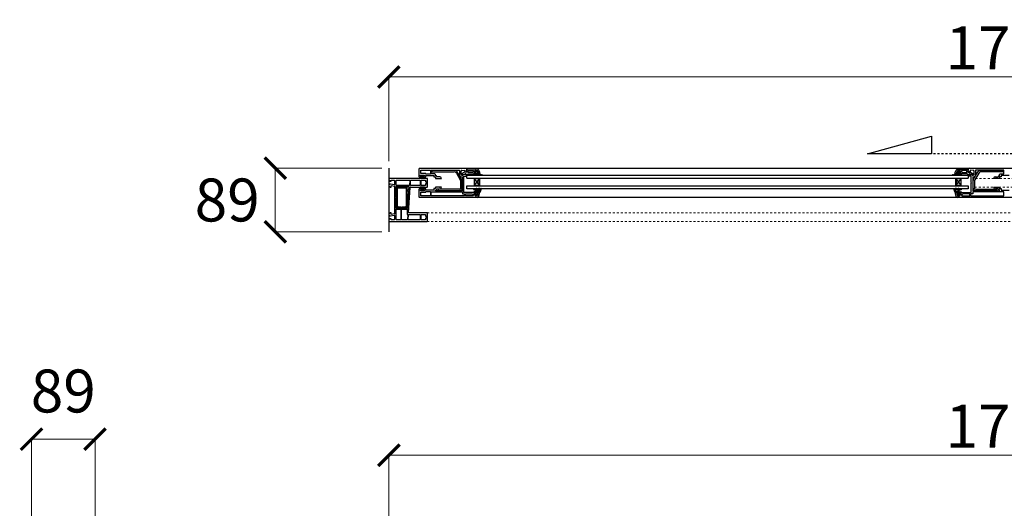
# Model space of a CAD drawing. Units: millimetres. Extents: x 153 to 2544, y 150 to 3744.
# Drawn here: x 272 to 1649, y 3061 to 3744 of the extents above; entities that cross this region are included whole.
import ezdxf

# ---------------------------------------------------------------- set-up
doc = ezdxf.new("R2010")
doc.units = ezdxf.units.MM
doc.linetypes.add('Dashed', pattern=[5.644444, 2.822222, -2.822222])
doc.layers.add('Dimensions', color=7, linetype='Continuous', plot=False)
doc.layers.add('Plans', color=7, linetype='Continuous')
doc.styles.add('Text', font='arial.ttf')
doc.dimstyles.new('Product Dimensions', dxfattribs={"dimscale": 0, "dimtxt": 60, "dimasz": 30, "dimexe": 1, "dimexo": 10, "dimgap": 10, "dimtad": 1, "dimtoh": 1, "dimdec": 0, "dimrnd": 0.0005, "dimzin": 1, "dimdsep": 46, "dimtxsty": 'Text', "dimblk": 'ARCHTICK', "dimcen": 0, "dimclrd": 1, "dimclre": 1, "dimclrt": 256, "dimadec": 0, "dimazin": 0, "dimtfac": 1, "dimtdec": 0, "dimtofl": 0, "dimtmove": 2, "dimatfit": 3, "dimldrblk": 'ARCHTICK', "dimfxl": 0, "dimtolj": 1, "dimtzin": 0, "dimlwd": 5, "dimlwe": 5, "dimarcsym": 0})

# ---------------------------------------------------------------- blocks, each defined once
blk = doc.blocks.new('_ArchTick')
at = {"color": 0, "linetype": 'ByBlock', "lineweight": 0, "const_width": 0.15}
blk.add_lwpolyline([(-0.5, -0.5), (0.5, 0.5)], dxfattribs=at)
blk = doc.blocks.new('*D10')
at = {"layer": 'Defpoints', "color": 0}
for p in [(2527.2, 3663.8), (788.2, 3536.3), (2527.2, 3536.3)]:
    blk.add_point(p, dxfattribs=at)
at = {"layer": 'Dimensions', "color": 1, "lineweight": 5}
for p, q in [((788.2, 3546.3), (788.2, 3664.8)), ((788.2, 3663.8), (2527.2, 3663.8)), ((2527.2, 3546.3), (2527.2, 3664.8))]:
    blk.add_line(p, q, dxfattribs=at)
at = {"layer": 'Dimensions', "color": 1, "lineweight": 5, "xscale": 30, "yscale": 30, "zscale": 30, "rotation": 180}
blk.add_blockref('_ArchTick', (788.2, 3663.8), dxfattribs=at)
at = {"layer": 'Dimensions', "color": 1, "lineweight": 5, "xscale": 30, "yscale": 30, "zscale": 30}
blk.add_blockref('_ArchTick', (2527.2, 3663.8), dxfattribs=at)
at = {"layer": 'Dimensions', "insert": (1657.7, 3704.5), "char_height": 60, "attachment_point": 5, "style": 'Text'}
blk.add_mtext('\\A1;1739', dxfattribs=at)
blk = doc.blocks.new('*D11')
at = {"layer": 'Defpoints', "color": 0}
for p in [(788.2, 3536.3), (629.4, 3447.4), (788.2, 3447.4)]:
    blk.add_point(p, dxfattribs=at)
at = {"layer": 'Dimensions', "color": 1, "lineweight": 5}
for p, q in [((778.2, 3536.3), (628.4, 3536.3)), ((629.4, 3536.3), (629.4, 3447.4)), ((778.2, 3447.4), (628.4, 3447.4))]:
    blk.add_line(p, q, dxfattribs=at)
at = {"layer": 'Dimensions', "color": 1, "lineweight": 5, "xscale": 30, "yscale": 30, "zscale": 30}
for p, rotation in [((629.4, 3536.3), 90), ((629.4, 3447.4), 270)]:
    blk.add_blockref('_ArchTick', p, dxfattribs=dict(at, rotation=rotation))
at = {"layer": 'Dimensions', "insert": (562.1, 3491.9), "char_height": 60, "attachment_point": 5, "style": 'Text'}
blk.add_mtext('\\A1;89', dxfattribs=at)
blk = doc.blocks.new('*D12')
at = {"layer": 'Defpoints', "color": 0}
for p in [(377.2, 3157.7), (288.4, 3026.5), (377.2, 3026.5)]:
    blk.add_point(p, dxfattribs=at)
at = {"layer": 'Dimensions', "color": 1, "lineweight": 5}
for p, q in [((288.4, 3036.5), (288.4, 3158.7)), ((288.4, 3157.7), (377.2, 3157.7)), ((377.2, 3036.5), (377.2, 3158.7))]:
    blk.add_line(p, q, dxfattribs=at)
at = {"layer": 'Dimensions', "color": 1, "lineweight": 5, "xscale": 30, "yscale": 30, "zscale": 30, "rotation": 180}
blk.add_blockref('_ArchTick', (288.4, 3157.7), dxfattribs=at)
at = {"layer": 'Dimensions', "color": 1, "lineweight": 5, "xscale": 30, "yscale": 30, "zscale": 30}
blk.add_blockref('_ArchTick', (377.2, 3157.7), dxfattribs=at)
at = {"layer": 'Dimensions', "insert": (332.8, 3225), "char_height": 60, "attachment_point": 5, "style": 'Text'}
blk.add_mtext('\\A1;89', dxfattribs=at)
blk = doc.blocks.new('*D13')
at = {"layer": 'Defpoints', "color": 0}
for p in [(2527.2, 3135.2), (788.2, 3026.5), (2527.2, 3026.5)]:
    blk.add_point(p, dxfattribs=at)
at = {"layer": 'Dimensions', "color": 1, "lineweight": 5}
for p, q in [((788.2, 3036.5), (788.2, 3136.2)), ((788.2, 3135.2), (2527.2, 3135.2)), ((2527.2, 3036.5), (2527.2, 3136.2))]:
    blk.add_line(p, q, dxfattribs=at)
at = {"layer": 'Dimensions', "color": 1, "lineweight": 5, "xscale": 30, "yscale": 30, "zscale": 30, "rotation": 180}
blk.add_blockref('_ArchTick', (788.2, 3135.2), dxfattribs=at)
at = {"layer": 'Dimensions', "color": 1, "lineweight": 5, "xscale": 30, "yscale": 30, "zscale": 30}
blk.add_blockref('_ArchTick', (2527.2, 3135.2), dxfattribs=at)
at = {"layer": 'Dimensions', "insert": (1657.7, 3175.8), "char_height": 60, "attachment_point": 5, "style": 'Text'}
blk.add_mtext('\\A1;1739', dxfattribs=at)

msp = doc.modelspace()

# ---------------------------------------------------------------- hatches: boundary and pattern name
at = {"layer": 'Plans', "linetype": 'Continuous'}
for points in [[(833.8, 3526), (832.2, 3521.9), (837.9, 3521.9), (836.3, 3526), (837.6, 3526), (837.6, 3526.8), (832.6, 3526.8), (832.6, 3526)], [(915.5, 3511.5), (907.5, 3511.5), (907.5, 3512.5), (914.5, 3512.5), (914.5, 3521.5), (907.5, 3521.5), (907.5, 3522.5), (915.5, 3522.5)], [(1580.6, 3522.5), (1588.6, 3522.5), (1588.6, 3521.5), (1581.6, 3521.5), (1581.6, 3512.5), (1588.6, 3512.5), (1588.6, 3511.5), (1580.6, 3511.5)], [(832.6, 3505), (837.6, 3505), (837.6, 3505.8), (836.3, 3505.8), (837.9, 3510), (832.2, 3510), (833.8, 3505.8), (832.6, 3505.8)]]:
    msp.add_hatch(color=256, dxfattribs=at).paths.add_polyline_path(points)
h = msp.add_hatch(color=256, dxfattribs=at)
h.paths.add_polyline_path([(906.9, 3528.4, 0.533527), (906.6, 3527.9, 0.310761), (911.8, 3526.8, 0.446926), (912, 3527.4, 0.086102), (912.1, 3527.4), (913.9, 3526.9, -0.141665), (914.2, 3526.9), (919.3, 3526.5, 1.020225), (919.5, 3527.1, -0.139977), (915.5, 3528.3), (912.7, 3528.4, -0.388878), (912.5, 3528.6), (912.3, 3530), (913, 3530, 0.646748), (913.2, 3530.4), (911, 3532.7), (910, 3532.7), (907.9, 3530.4, 0.646748), (908.1, 3529.9), (908.7, 3530), (908.6, 3528.6, -0.388879), (908.5, 3528.4)])
h.paths.add_polyline_path([(909, 3527.4, -0.263231), (909.3, 3527.6), (911.5, 3527.6, -0.117219)], flags=0)
h.paths.add_polyline_path([(909.5, 3528.8), (909.5, 3530.6, -0.182683), (909.6, 3530.8), (910.3, 3531.5, -0.451398), (910.8, 3531.5), (911.5, 3530.7, -0.182683), (911.6, 3530.6), (911.5, 3528.8, -0.414213), (911.3, 3528.6), (909.7, 3528.6, -0.414214)], flags=0)
h = msp.add_hatch(color=256, dxfattribs=at)
h.paths.add_polyline_path([(1576.4, 3527.1, 1.020225), (1576.6, 3526.5), (1581.8, 3526.9, -0.141665), (1582, 3526.9), (1583.9, 3527.4, 0.086102), (1583.9, 3527.4, 0.446926), (1584.2, 3526.8, 0.310761), (1589.4, 3527.9, 0.533527), (1589, 3528.4), (1587.5, 3528.4, -0.388879), (1587.3, 3528.6), (1587.2, 3530), (1587.9, 3529.9, 0.646748), (1588, 3530.4), (1585.9, 3532.7), (1584.9, 3532.7), (1582.8, 3530.4, 0.646748), (1582.9, 3530), (1583.6, 3530), (1583.4, 3528.6, -0.388878), (1583.2, 3528.4), (1580.4, 3528.3, -0.139977)])
h.paths.add_polyline_path([(1584.4, 3530.6, -0.182683), (1584.4, 3530.7), (1585.2, 3531.5, -0.451398), (1585.6, 3531.5), (1586.4, 3530.8, -0.182683), (1586.4, 3530.6), (1586.4, 3528.8, -0.414214), (1586.2, 3528.6), (1584.6, 3528.6, -0.414213), (1584.4, 3528.8)], flags=0)
h.paths.add_polyline_path([(1587, 3527.4, -0.117219), (1584.5, 3527.6), (1586.7, 3527.6, -0.263231)], flags=0)
h = msp.add_hatch(color=256, dxfattribs=at)
h.paths.add_polyline_path([(907.7, 3500.4), (909.7, 3498.1), (910.7, 3498.1), (912.7, 3500.4, 0.182683), (912.8, 3500.5, 0.36397), (912.7, 3500.7), (912, 3500.8), (912.2, 3502.3, -0.388879), (912.5, 3502.4), (915.2, 3502.4, 0.324942), (915.4, 3502.6, 0.237126), (917.4, 3508), (916.9, 3507.9, 0.017854), (916.9, 3507.9), (915.7, 3507.7, -0.148221), (915.6, 3507.7, -0.239932), (915.4, 3507.8, 0.114337), (911.8, 3507.7, 0.318451), (910.6, 3507.8), (906.7, 3507.5, 0.061261), (906.6, 3507.5, 0.414214), (906.6, 3506.8, 0.151214), (906.8, 3506.7), (909.8, 3505.2, -0.326997), (910.3, 3504.7), (910.2, 3503.6, -0.414214), (909.9, 3503.3), (907.5, 3503.3, 0.414213), (907.3, 3503.1), (907.2, 3502.7, 0.411585), (907.5, 3502.4), (908.1, 3502.4, -0.388878), (908.3, 3502.2), (908.4, 3500.8), (907.9, 3500.7, 0.36397), (907.7, 3500.6, 0.182683), (907.8, 3500.4)])
h.paths.add_polyline_path([(910.5, 3499.4, -0.451398), (910, 3499.4), (909.3, 3500.2, -0.182683), (909.3, 3500.3), (909.2, 3502, -0.414214), (909.4, 3502.2), (911, 3502.2, -0.414214), (911.2, 3502), (911.2, 3500.3, -0.182683), (911.2, 3500.2)], flags=0)
h.paths.add_polyline_path([(914.2, 3506.2, -0.733342), (914.1, 3504), (912.3, 3503.9, -0.733342), (912.2, 3506.3)], flags=0)
h = msp.add_hatch(color=256, dxfattribs=at)
h.paths.add_polyline_path([(1588.2, 3500.4), (1586.2, 3498.1), (1585.2, 3498.1), (1583.2, 3500.4, -0.182683), (1583.2, 3500.5, -0.36397), (1583.3, 3500.7), (1583.9, 3500.8), (1583.7, 3502.3, 0.388879), (1583.5, 3502.4), (1580.7, 3502.4, -0.324942), (1580.5, 3502.6, -0.237126), (1578.6, 3508), (1579, 3507.9, -0.017854), (1579.1, 3507.9), (1580.2, 3507.7, 0.148221), (1580.4, 3507.7, 0.239932), (1580.5, 3507.8, -0.114337), (1584.2, 3507.7, -0.318451), (1585.4, 3507.8), (1589.2, 3507.5, -0.061261), (1589.3, 3507.5, -0.414214), (1589.4, 3506.8, -0.151214), (1589.2, 3506.7), (1586.1, 3505.2, 0.326997), (1585.6, 3504.7), (1585.7, 3503.6, 0.414214), (1586, 3503.3), (1588.4, 3503.3, -0.414213), (1588.6, 3503.1), (1588.7, 3502.7, -0.411585), (1588.4, 3502.4), (1587.8, 3502.4, 0.388878), (1587.6, 3502.2), (1587.5, 3500.8), (1588, 3500.7, -0.36397), (1588.2, 3500.6, -0.182683), (1588.2, 3500.4)])
h.paths.add_polyline_path([(1585.4, 3499.4, 0.451398), (1586, 3499.4), (1586.6, 3500.2, 0.182683), (1586.7, 3500.3), (1586.7, 3502, 0.414214), (1586.5, 3502.2), (1584.9, 3502.2, 0.414214), (1584.7, 3502), (1584.7, 3500.3, 0.182683), (1584.8, 3500.2)], flags=0)
h.paths.add_polyline_path([(1581.7, 3506.2, 0.733342), (1581.8, 3504), (1583.6, 3503.9, 0.733342), (1583.8, 3506.3)], flags=0)

# ---------------------------------------------------------------- linework, layer by layer
for p, q in [((1457.7, 3556.3), (1547.3, 3580.9)), ((1547.3, 3580.9), (1547.3, 3556.3)), ((1547.3, 3556.3), (1457.7, 3556.3)), ((788.2, 3536.3), (788.2, 3447.4)), ((830.3, 3535.2), (830.3, 3524.8)), ((831.2, 3536.3), (1664.7, 3536.3)), ((832.2, 3525.5), (832.2, 3526.8)), ((832.2, 3526.8), (837.9, 3526.8)), ((833.8, 3526), (832.2, 3521.9)), ((832.6, 3526.8), (832.6, 3526)), ((832.6, 3526), (833.8, 3526)), ((832.8, 3528.8), (832.8, 3533.8)), ((832.8, 3533.8), (846.3, 3533.8)), ((839.8, 3528.8), (832.8, 3528.8)), ((837.9, 3521.9), (836.3, 3526)), ((836.3, 3526), (837.6, 3526)), ((837.6, 3526), (837.6, 3526.8)), ((837.9, 3526.8), (837.9, 3525.5)), ((839.8, 3528.2), (839.8, 3528.8)), ((846.3, 3528.2), (839.8, 3528.2)), ((839.8, 3524.3), (839.8, 3526.1)), ((839.8, 3526.1), (851.2, 3526.1)), ((846.3, 3533.8), (846.3, 3528.2)), ((847.4, 3528.4), (847.4, 3533.8)), ((847.4, 3533.8), (851.9, 3533.8)), ((852.4, 3528.3), (847.4, 3528.4)), ((880.6, 3533.2), (848.4, 3533.2)), ((848.4, 3533.2), (848.4, 3531.2)), ((848.4, 3531.2), (879.5, 3531.2)), ((851.2, 3526.1), (851.2, 3524.1)), ((851.9, 3533.8), (852.3, 3533.4)), ((852.3, 3533.4), (852.8, 3533.8)), ((852.8, 3533.8), (880.4, 3533.8)), ((853.4, 3526), (853.4, 3527.3)), ((880.4, 3533.8), (881, 3533.4)), ((881, 3533.4), (881.4, 3533.8)), ((881.4, 3533.8), (887, 3533.8)), ((882.7, 3529.4), (888.1, 3520)), ((889.9, 3521), (883.7, 3531.4)), ((887, 3533.8), (887, 3528)), ((889.3, 3528), (889.2, 3532.3)), ((890.2, 3533.3), (894.4, 3533.4)), ((890.2, 3527.8), (890.3, 3527.2)), ((892.7, 3529.8), (891.1, 3529.1)), ((891.6, 3526.9), (891.1, 3526.7)), ((891.2, 3526.3), (891.3, 3526.4)), ((892, 3527.1), (895, 3528.3)), ((894, 3530.9), (892.7, 3529.8)), ((897.1, 3527.4), (893.7, 3527.3)), ((897.8, 3530.9), (894, 3530.9)), ((894.4, 3533.4), (894.4, 3531.3)), ((894.4, 3531.3), (896.7, 3531.3)), ((896.1, 3527.7), (895.9, 3526.9)), ((895.9, 3526.9), (898, 3526.9)), ((897.1, 3524.9), (897.1, 3527.4)), ((897.2, 3531.8), (897.2, 3535.3)), ((912.1, 3534.9), (897.4, 3534.9)), ((897.4, 3534.9), (897.8, 3530.9)), ((897.4, 3526.5), (1598.5, 3526.5)), ((897.4, 3522.5), (897.4, 3526.5)), ((898, 3527.4), (899, 3528.4)), ((898, 3526.9), (898, 3527.4)), ((899, 3528.4), (908.2, 3528.4)), ((899.2, 3530.2), (899.2, 3533.1)), ((899.2, 3533.1), (906.8, 3533.1)), ((905.7, 3530.3), (899.2, 3530.2)), ((908.5, 3529.9), (907.7, 3529.9)), ((910, 3532.7), (907.9, 3530.4)), ((908.1, 3529.9), (908.7, 3530)), ((908.5, 3528.4), (908.2, 3528.4)), ((908.4, 3528.6), (908.7, 3529.7)), ((908.7, 3530), (908.6, 3528.6)), ((909.3, 3527.6), (911.7, 3527.6)), ((909.5, 3528.8), (909.5, 3530.6)), ((909.6, 3530.8), (910.3, 3531.5)), ((911.3, 3528.6), (909.7, 3528.6)), ((910, 3533.1), (912, 3533.1)), ((911, 3532.7), (910, 3532.7)), ((910.8, 3531.5), (911.5, 3530.7)), ((913.2, 3530.4), (911, 3532.7)), ((911.6, 3530.6), (911.5, 3528.8)), ((912.1, 3527.4), (913.9, 3526.9)), ((912.2, 3529.7), (912.5, 3528.6)), ((912.5, 3528.6), (912.3, 3530)), ((912.3, 3530), (913, 3530)), ((913.4, 3529.9), (912.4, 3529.9)), ((912.5, 3532.8), (913.6, 3530.2)), ((915.5, 3528.3), (912.7, 3528.4)), ((912.7, 3528.4), (915.3, 3528.4)), ((915.5, 3530.4), (914, 3533.8)), ((914.2, 3526.9), (919.3, 3526.5)), ((915.3, 3528.4), (915.5, 3528.4)), ((915.5, 3528.4), (915.5, 3530.4)), ((1581.8, 3526.9), (1576.6, 3526.5)), ((1580.4, 3530.4), (1581.9, 3533.8)), ((1580.4, 3528.4), (1580.4, 3530.4)), ((1580.4, 3528.3), (1583.2, 3528.4)), ((1580.6, 3528.4), (1580.4, 3528.4)), ((1583.3, 3528.4), (1580.6, 3528.4)), ((1583.9, 3527.4), (1582, 3526.9)), ((1583.5, 3532.8), (1582.3, 3530.2)), ((1582.5, 3529.9), (1583.5, 3529.9)), ((1582.8, 3530.4), (1584.9, 3532.7)), ((1583.6, 3530), (1582.9, 3530)), ((1583.4, 3528.6), (1583.6, 3530)), ((1583.7, 3529.7), (1583.4, 3528.6)), ((1583.8, 3534.9), (1598.5, 3534.9)), ((1585.9, 3533.1), (1583.9, 3533.1)), ((1586.7, 3527.6), (1584.2, 3527.6)), ((1585.2, 3531.5), (1584.4, 3530.7)), ((1584.4, 3530.6), (1584.4, 3528.8)), ((1584.6, 3528.6), (1586.2, 3528.6)), ((1584.9, 3532.7), (1585.9, 3532.7)), ((1586.4, 3530.8), (1585.6, 3531.5)), ((1585.9, 3532.7), (1588, 3530.4)), ((1586.4, 3528.8), (1586.4, 3530.6)), ((1587.9, 3529.9), (1587.2, 3530)), ((1587.2, 3530), (1587.3, 3528.6)), ((1587.5, 3528.6), (1587.2, 3529.7)), ((1587.5, 3529.9), (1588.2, 3529.9)), ((1587.5, 3528.4), (1587.7, 3528.4)), ((1596.9, 3528.4), (1587.7, 3528.4)), ((1596.7, 3533.1), (1589.1, 3533.1)), ((1590.2, 3530.3), (1596.7, 3530.2)), ((1596.7, 3530.2), (1596.7, 3533.1)), ((1597.9, 3527.4), (1596.9, 3528.4)), ((1597.9, 3526.9), (1597.9, 3527.4)), ((1600, 3526.9), (1597.9, 3526.9)), ((1598.5, 3534.9), (1598.1, 3530.9)), ((1598.1, 3530.9), (1601.9, 3530.9)), ((1598.5, 3526.5), (1598.5, 3522.5)), ((1598.7, 3531.8), (1598.7, 3535.3)), ((1598.8, 3527.4), (1602.2, 3527.3)), ((1598.8, 3524.9), (1598.8, 3527.4)), ((1601.5, 3531.3), (1599.2, 3531.3)), ((1599.9, 3527.7), (1600, 3526.9)), ((1603.9, 3527.1), (1600.9, 3528.3)), ((1601.5, 3533.4), (1601.5, 3531.3)), ((1605.7, 3533.3), (1601.5, 3533.4)), ((1601.9, 3530.9), (1603.2, 3529.8)), ((1603.2, 3529.8), (1604.8, 3529.1)), ((1604.3, 3526.9), (1604.8, 3526.7)), ((1604.7, 3526.3), (1604.6, 3526.4)), ((1605.8, 3527.8), (1605.6, 3527.2)), ((1606.1, 3521), (1612.2, 3531.4)), ((1606.7, 3528), (1606.7, 3532.3)), ((1613.3, 3529.4), (1607.8, 3520)), ((1608.9, 3533.8), (1608.9, 3528)), ((1614.5, 3533.8), (1608.9, 3533.8)), ((1614.9, 3533.4), (1614.5, 3533.8)), ((1615.5, 3533.8), (1614.9, 3533.4)), ((1615.3, 3533.2), (1647.5, 3533.2)), ((1643.1, 3533.8), (1615.5, 3533.8)), ((1647.5, 3531.2), (1616.4, 3531.2)), ((1642.5, 3526), (1642.5, 3527.3)), ((1643.6, 3533.4), (1643.1, 3533.8)), ((1643.5, 3528.3), (1648.5, 3528.4)), ((1644, 3533.8), (1643.6, 3533.4)), ((1648.5, 3533.8), (1644, 3533.8)), ((1644.7, 3526.1), (1644.7, 3524.1)), ((1656.1, 3526.1), (1644.7, 3526.1)), ((1647.5, 3533.2), (1647.5, 3531.2)), ((1648.5, 3528.4), (1648.5, 3533.8)), ((788.2, 3512.2), (788.2, 3511.9)), ((788.5, 3519.5), (789.6, 3518.3)), ((841.7, 3521.9), (788.7, 3521.9)), ((790.2, 3514), (788.7, 3513.1)), ((790.3, 3518), (791.3, 3518)), ((795.9, 3513.2), (790.5, 3514)), ((791.3, 3518), (791.3, 3519.4)), ((791.3, 3519.4), (795.7, 3519.4)), ((791.7, 3512), (795.9, 3511.3)), ((796.1, 3518.8), (796.1, 3513.4)), ((798.4, 3512.1), (798.4, 3519.4)), ((798.4, 3519.4), (817.5, 3519.4)), ((817.1, 3512.1), (798.4, 3512.1)), ((817.5, 3519.4), (817.1, 3512.1)), ((818.3, 3512.1), (818.7, 3519.4)), ((832, 3512.1), (818.3, 3512.1)), ((818.7, 3519.4), (832, 3519.4)), ((830.8, 3524.3), (832.9, 3524.3)), ((832, 3519.4), (832, 3512.1)), ((833.3, 3525.5), (832.2, 3525.5)), ((832.9, 3524.3), (833.3, 3525.5)), ((833.2, 3512.1), (833.2, 3519.4)), ((833.2, 3519.4), (839.6, 3519.4)), ((839.6, 3512.1), (833.2, 3512.1)), ((837.9, 3525.5), (836.8, 3525.5)), ((836.8, 3525.5), (837.2, 3524.3)), ((837.2, 3524.3), (839.8, 3524.3)), ((839.6, 3519.4), (839.6, 3517.3)), ((839.6, 3517.3), (841.8, 3517.3)), ((841.8, 3514.4), (839.6, 3514.4)), ((839.6, 3514.4), (839.6, 3512.1)), ((841.8, 3517.3), (840.9, 3516.5)), ((841, 3515.2), (841.8, 3514.4)), ((842.1, 3510.3), (842.2, 3521.4)), ((851.2, 3524.1), (853.4, 3524.1)), ((853.4, 3524.1), (853.4, 3522.1)), ((853.4, 3522.1), (861.7, 3522.1)), ((859.4, 3524.3), (855.3, 3524.3)), ((888.3, 3519.2), (888.3, 3508.6)), ((890.3, 3508.6), (890.3, 3519.2)), ((891, 3519), (890.4, 3518.5)), ((890.4, 3518.5), (891, 3518)), ((891, 3524.4), (891, 3519)), ((891, 3518), (891, 3510)), ((892.7, 3516), (893.1, 3516.4)), ((893.1, 3515.4), (892.7, 3516)), ((893.1, 3516.4), (893.1, 3525.2)), ((893.1, 3525.2), (896.3, 3525.2)), ((893.1, 3502.5), (893.1, 3515.4)), ((896.3, 3525.2), (897.1, 3524.9)), ((897.4, 3522.5), (1598.5, 3522.5)), ((907.5, 3522.5), (907.5, 3511.5)), ((914.5, 3521.5), (907.5, 3521.5)), ((914.5, 3521.5), (907.5, 3512.5)), ((907.5, 3521.5), (914.5, 3512.5)), ((907.5, 3512.5), (914.5, 3512.5)), ((914.5, 3512.5), (914.5, 3521.5)), ((915.5, 3511.5), (915.5, 3522.5)), ((1580.6, 3522.5), (1580.6, 3511.5)), ((1588.6, 3521.5), (1581.6, 3521.5)), ((1581.6, 3521.5), (1581.6, 3512.5)), ((1581.6, 3512.5), (1588.6, 3521.5)), ((1588.6, 3512.5), (1581.6, 3521.5)), ((1581.6, 3512.5), (1588.6, 3512.5)), ((1588.6, 3511.5), (1588.6, 3522.5)), ((1599.6, 3525.2), (1598.8, 3524.9)), ((1602.8, 3525.2), (1599.6, 3525.2)), ((1602.8, 3516.4), (1602.8, 3525.2)), ((1603.2, 3516), (1602.8, 3516.4)), ((1602.8, 3515.4), (1603.2, 3516)), ((1602.8, 3502.5), (1602.8, 3515.4)), ((1604.9, 3524.4), (1604.9, 3519)), ((1604.9, 3519), (1605.5, 3518.5)), ((1605.5, 3518.5), (1604.9, 3518)), ((1604.9, 3518), (1604.9, 3510)), ((1605.6, 3508.6), (1605.6, 3519.2)), ((1607.6, 3519.2), (1607.6, 3508.6)), ((1642.5, 3522.1), (1634.2, 3522.1)), ((1636.6, 3524.3), (1640.6, 3524.3)), ((1642.5, 3524.1), (1642.5, 3522.1)), ((1644.7, 3524.1), (1642.5, 3524.1)), ((788.6, 3511.2), (790.1, 3509.9)), ((790.7, 3509.7), (791.3, 3509.8)), ((791.3, 3509.8), (791.4, 3511.8)), ((796.2, 3511.1), (796.1, 3495.8)), ((798.4, 3480), (798.4, 3510.8)), ((798.4, 3510.8), (816, 3510.8)), ((799, 3507.8), (798.9, 3483.2)), ((800.4, 3483.2), (800.4, 3507.8)), ((811.1, 3510.4), (801.6, 3510.4)), ((801.6, 3509), (811.2, 3509)), ((812.4, 3507.8), (812.4, 3483.2)), ((814, 3483.2), (813.9, 3507.8)), ((815.7, 3505.8), (814.1, 3505.8)), ((814.1, 3505.8), (814.1, 3504.7)), ((815.6, 3504.7), (814.1, 3480)), ((814.1, 3504.7), (815.6, 3504.7)), ((816, 3510.8), (815.7, 3505.8)), ((815.9, 3473.9), (818.1, 3509.4)), ((818.6, 3509.9), (841.7, 3509.9)), ((830.3, 3506.9), (830.3, 3496.4)), ((832.9, 3507.4), (830.8, 3507.4)), ((837.9, 3510), (832.2, 3510)), ((832.2, 3510), (833.8, 3505.8)), ((832.2, 3505), (832.3, 3506.2)), ((837.9, 3504.9), (832.2, 3505)), ((832.3, 3506.2), (833.3, 3506.2)), ((833.8, 3505.8), (832.6, 3505.8)), ((832.6, 3505.8), (832.6, 3505)), ((832.6, 3505), (837.6, 3505)), ((832.8, 3497.9), (832.8, 3502.9)), ((832.8, 3502.9), (839.8, 3502.9)), ((833.3, 3506.2), (832.9, 3507.4)), ((836.3, 3505.8), (837.9, 3510)), ((837.6, 3505.8), (836.3, 3505.8)), ((837.2, 3507.4), (836.8, 3506.2)), ((836.8, 3506.2), (837.9, 3506.2)), ((839.8, 3507.5), (837.2, 3507.4)), ((837.6, 3505), (837.6, 3505.8)), ((837.9, 3506.2), (837.9, 3504.9)), ((839.8, 3505.6), (839.8, 3507.5)), ((851.2, 3505.6), (839.8, 3505.6)), ((839.8, 3502.9), (839.8, 3503.6)), ((839.8, 3503.6), (846.3, 3503.6)), ((846.3, 3503.6), (846.3, 3497.9)), ((847.4, 3497.9), (847.4, 3503.5)), ((847.4, 3503.5), (891, 3503.5)), ((853.4, 3507.8), (851.2, 3507.8)), ((851.2, 3507.8), (851.2, 3505.6)), ((859.2, 3509.9), (853.4, 3509.8)), ((853.4, 3509.8), (853.4, 3507.8)), ((853.4, 3504.6), (853.4, 3505.8)), ((891, 3504.6), (853.4, 3504.6)), ((855.3, 3507.4), (859.3, 3507.4)), ((886.7, 3507), (857.3, 3507)), ((857.3, 3507), (857.3, 3505)), ((857.3, 3505), (886.7, 3505)), ((861.8, 3509.9), (859.3, 3510)), ((891, 3510), (890.4, 3509.5)), ((890.4, 3509.5), (891, 3508.9)), ((891, 3508.9), (891, 3504.6)), ((891, 3503.5), (891, 3500.4)), ((891, 3500.4), (893.9, 3500.4)), ((907.9, 3502.4), (893.1, 3502.5)), ((893.9, 3500.4), (893.9, 3497.9)), ((895.2, 3497.9), (895.2, 3500.4)), ((895.2, 3500.4), (905.2, 3500.4)), ((897.4, 3507.5), (897.4, 3511.5)), ((897.4, 3511.5), (1598.5, 3511.5)), ((1598.5, 3507.5), (897.4, 3507.5)), ((910.6, 3507.8), (906.7, 3507.5)), ((906.8, 3506.7), (909.8, 3505.2)), ((907.3, 3503.1), (907.2, 3502.7)), ((907.2, 3500.7), (907.4, 3500.9)), ((907.4, 3500.9), (908.2, 3500.9)), ((909.9, 3503.3), (907.5, 3503.3)), ((907.5, 3502.4), (908.1, 3502.4)), ((907.7, 3500.4), (909.7, 3498.1)), ((907.8, 3500.4), (907.7, 3500.4)), ((908.1, 3502.3), (907.9, 3502.4)), ((908.4, 3500.8), (907.9, 3500.7)), ((908.4, 3501.2), (908.1, 3502.3)), ((908.2, 3500.9), (908.4, 3501.2)), ((908.3, 3502.2), (908.4, 3500.8)), ((909.3, 3500.3), (909.2, 3502)), ((910, 3499.4), (909.3, 3500.2)), ((909.4, 3502.2), (911, 3502.2)), ((910.3, 3504.7), (910.2, 3503.6)), ((911.2, 3500.2), (910.5, 3499.4)), ((910.7, 3498.1), (912.7, 3500.4)), ((911.2, 3502), (911.2, 3500.3)), ((912.2, 3502.3), (911.9, 3501.2)), ((912, 3500.8), (912.2, 3502.3)), ((912.7, 3500.7), (912, 3500.8)), ((912.1, 3500.9), (913, 3501)), ((912.2, 3506.3), (914.2, 3506.2)), ((914.1, 3504), (912.3, 3503.9)), ((915.2, 3502.4), (912.4, 3502.4)), ((913.1, 3500.7), (912.4, 3497.8)), ((914.2, 3497), (915.2, 3501)), ((915.2, 3501), (915.2, 3502.4)), ((916.9, 3507.9), (915.7, 3507.7)), ((917.4, 3508), (916.9, 3507.9)), ((1578.6, 3508), (1579, 3507.9)), ((1579.1, 3507.9), (1580.2, 3507.7)), ((1580.7, 3502.4), (1583.5, 3502.4)), ((1580.7, 3501), (1580.7, 3502.4)), ((1581.8, 3497), (1580.7, 3501)), ((1583.8, 3506.3), (1581.7, 3506.2)), ((1581.8, 3504), (1583.6, 3503.9)), ((1583.9, 3500.9), (1582.9, 3501)), ((1582.9, 3500.7), (1583.5, 3497.8)), ((1585.2, 3498.1), (1583.2, 3500.4)), ((1583.3, 3500.7), (1583.9, 3500.8)), ((1583.7, 3502.3), (1584, 3501.2)), ((1583.9, 3500.8), (1583.7, 3502.3)), ((1584.7, 3502), (1584.7, 3500.3)), ((1584.8, 3500.2), (1585.4, 3499.4)), ((1586.5, 3502.2), (1584.9, 3502.2)), ((1585.4, 3507.8), (1589.2, 3507.5)), ((1585.6, 3504.7), (1585.7, 3503.6)), ((1586, 3503.3), (1588.4, 3503.3)), ((1586, 3499.4), (1586.6, 3500.2)), ((1589.2, 3506.7), (1586.1, 3505.2)), ((1588.2, 3500.4), (1586.2, 3498.1)), ((1586.7, 3500.3), (1586.7, 3502)), ((1587.5, 3501.2), (1587.8, 3502.3)), ((1587.6, 3502.2), (1587.5, 3500.8)), ((1587.7, 3500.9), (1587.5, 3501.2)), ((1587.5, 3500.8), (1588, 3500.7)), ((1588.5, 3500.9), (1587.7, 3500.9)), ((1587.8, 3502.3), (1588, 3502.4)), ((1588.4, 3502.4), (1587.8, 3502.4)), ((1588, 3502.4), (1602.8, 3502.5)), ((1588.2, 3500.4), (1588.2, 3500.4)), ((1588.8, 3500.7), (1588.5, 3500.9)), ((1588.6, 3503.1), (1588.7, 3502.7)), ((1600.7, 3500.4), (1590.7, 3500.4)), ((1598.5, 3511.5), (1598.5, 3507.5)), ((1600.7, 3497.9), (1600.7, 3500.4)), ((1602, 3500.4), (1602, 3497.9)), ((1604.9, 3500.4), (1602, 3500.4)), ((1604.9, 3510), (1605.5, 3509.5)), ((1605.5, 3509.5), (1604.9, 3508.9)), ((1604.9, 3508.9), (1604.9, 3504.6)), ((1604.9, 3504.6), (1642.5, 3504.6)), ((1604.9, 3503.5), (1604.9, 3500.4)), ((1648.5, 3503.5), (1604.9, 3503.5)), ((1609.2, 3507), (1638.6, 3507)), ((1638.6, 3505), (1609.2, 3505)), ((1634.1, 3509.9), (1636.6, 3510)), ((1640.7, 3507.4), (1636.6, 3507.4)), ((1636.7, 3509.9), (1642.5, 3509.8)), ((1638.6, 3507), (1638.6, 3505)), ((1642.5, 3509.8), (1642.5, 3507.8)), ((1642.5, 3507.8), (1644.7, 3507.8)), ((1642.5, 3504.6), (1642.5, 3505.8)), ((1644.7, 3507.8), (1644.7, 3505.6)), ((1644.7, 3505.6), (1656.1, 3505.6)), ((1648.5, 3497.9), (1648.5, 3503.5)), ((796.1, 3495.8), (796.7, 3495.4)), ((796.7, 3495.4), (796.1, 3494.8)), ((796.1, 3494.8), (796.1, 3472.7)), ((1664.6, 3495.4), (831.3, 3495.4)), ((846.3, 3497.9), (832.8, 3497.9)), ((893.9, 3497.9), (847.4, 3497.9)), ((906.1, 3497.9), (895.2, 3497.9)), ((906.2, 3498), (906.1, 3497.9)), ((909.7, 3498.1), (910.7, 3498.1)), ((912, 3497.4), (910.2, 3497.5)), ((1584, 3497.4), (1585.7, 3497.5)), ((1586.2, 3498.1), (1585.2, 3498.1)), ((1589.8, 3498), (1589.8, 3497.9)), ((1589.8, 3497.9), (1600.7, 3497.9)), ((1602, 3497.9), (1648.5, 3497.9)), ((788.1, 3472), (788.2, 3471.5)), ((790.1, 3473.8), (788.6, 3472.7)), ((788.7, 3470.8), (790.2, 3469.7)), ((791.3, 3473.9), (790.7, 3474)), ((791.4, 3472), (791.3, 3473.9)), ((796, 3472.5), (791.6, 3471.7)), ((814.1, 3480), (798.4, 3480)), ((798.4, 3464.4), (798.4, 3478.9)), ((798.4, 3478.9), (805, 3478.9)), ((805.9, 3482), (801.6, 3482)), ((801.6, 3480.5), (805.9, 3480.4)), ((805, 3478.9), (805, 3464.4)), ((805.9, 3480.4), (805.9, 3482)), ((806.1, 3464.4), (806.1, 3478.9)), ((806.1, 3478.9), (814, 3478.9)), ((811.2, 3482), (806.9, 3482)), ((806.9, 3482), (806.9, 3480.4)), ((806.9, 3480.4), (811.2, 3480.4)), ((814, 3478.9), (813.6, 3472.2)), ((814.2, 3471.7), (814.6, 3471.6)), ((814.6, 3471.6), (814.2, 3464.4)), ((815.4, 3464.4), (815.8, 3471.6)), ((815.8, 3471.6), (831.9, 3471.6)), ((841.7, 3473.9), (815.9, 3473.9)), ((831.9, 3471.6), (831.9, 3464.4)), ((833.2, 3464.4), (833.2, 3471.6)), ((833.2, 3471.6), (839.6, 3471.6)), ((839.6, 3471.6), (839.6, 3469.4)), ((842.1, 3462.3), (842.2, 3473.4)), ((788.2, 3463.5), (788.2, 3462.3)), ((789.6, 3465.4), (788.4, 3464.2)), ((788.7, 3461.9), (841.7, 3461.9)), ((791.3, 3465.6), (790.3, 3465.7)), ((790.6, 3469.7), (795.8, 3470.6)), ((791.3, 3464.4), (791.3, 3465.6)), ((795.7, 3464.3), (791.3, 3464.4)), ((796.1, 3470.3), (796.1, 3464.9)), ((805, 3464.4), (798.4, 3464.4)), ((814.2, 3464.4), (806.1, 3464.4)), ((831.9, 3464.4), (815.4, 3464.4)), ((839.6, 3464.4), (833.2, 3464.4)), ((839.6, 3469.4), (841.8, 3469.4)), ((841.8, 3466.3), (839.6, 3466.3)), ((839.6, 3466.3), (839.6, 3464.4)), ((841.8, 3469.4), (840.9, 3468.5)), ((841, 3467.2), (841.8, 3466.3))]:
    msp.add_line(p, q, dxfattribs=at)
at = {"layer": 'Plans', "linetype": 'Dashed'}
msp.add_line((1857.7, 3556.3), (1547.3, 3556.3), dxfattribs=at)
at = {"layer": 'Plans', "color": 252, "linetype": 'Dashed', "lineweight": 5}
for p, q in [((1608.9, 3521.9), (2473.7, 3521.9)), ((1607.6, 3509.9), (2473.7, 3509.9)), ((841.7, 3473.9), (1706.5, 3473.9)), ((841.7, 3461.9), (1707.8, 3461.9))]:
    msp.add_line(p, q, dxfattribs=at)
at = {"layer": 'Plans', "linetype": 'Continuous'}
for centre, radius, start, end in [((831.3, 3535.3), 1, 95.7106, 185.6193), ((852.4, 3527.3), 1, 0, 90), ((853.4, 3524), 1.92, 8.9726, 89.8265), ((879.5, 3527.6), 3.6, 29.9609, 90), ((880.6, 3529.6), 3.58, 30.1414, 90.1805), ((890.7, 3528), 3.7, 180, 254.2089), ((890.2, 3532.3), 1, 90, 180), ((890.7, 3528), 1.43, 180.6375, 254.8464), ((891.7, 3527.7), 1.52, 113.1986, 178.1987), ((891.2, 3527.2), 0.9, 180, 270), ((890.6, 3527.7), 1.12, 255.7741, 296.5651), ((891.3, 3527.1), 0.7, 270, 0), ((893.7, 3522.3), 5, 90, 114.9999), ((895.3, 3527.6), 0.762, 3.1986, 113.1986), ((896.2, 3535.3), 1, 0, 90), ((896.7, 3531.8), 0.5, 270, 0), ((911.4, 3529.7), 5.72, 143.5308, 174.5826), ((906.9, 3528), 0.4, 90, 202.3245), ((909.9, 3531.1), 4.68, 223.9784, 293.0312), ((911.4, 3529.7), 3.92, 134.2108, 173.8), ((907.7, 3530.1), 0.2, 173.2443, 270), ((908.1, 3530.2), 0.283, 135, 266.5708), ((908.2, 3528.6), 0.2, 270, 344.9999), ((908.5, 3529.7), 0.2, 0, 104.9999), ((908.4, 3528.6), 0.2, 275, 0), ((910, 3531.1), 1.94, 89.7511, 133.4061), ((909.8, 3532.8), 5.46, 260.8685, 288.7978), ((909.2, 3527.2), 0.338, 83.2542, 142.2441), ((909.7, 3530.6), 0.2, 138.5887, 180), ((909.7, 3528.8), 0.2, 180, 270), ((910.5, 3531.3), 0.283, 37.8228, 135), ((911.3, 3528.8), 0.2, 270.0001, 359.9999), ((911.3, 3530.6), 0.224, 345.1538, 26.5651), ((911.6, 3527.2), 0.431, 287.8777, 95.3047), ((911.7, 3527.4), 0.2, 29.8594, 90), ((912.1, 3527.6), 0.248, 203.9068, 264.0603), ((912, 3532.6), 0.5, 23.9625, 90), ((912.2, 3532.9), 2.01, 26.5651, 92.5563), ((912.4, 3529.7), 0.2, 90, 195.0011), ((912.7, 3528.6), 0.2, 180, 255), ((912.7, 3528.6), 0.2, 255, 270), ((913, 3530.2), 0.2, 270, 41.5708), ((913.4, 3530.1), 0.224, 272.6027, 26.5651), ((913.9, 3526.4), 0.5, 57.7473, 90), ((919.6, 3534.7), 7.6, 237.2813, 269.1546), ((919.4, 3526.8), 0.316, 251.5651, 73.8594), ((1576.5, 3526.8), 0.316, 106.1406, 288.4349), ((1576.3, 3534.7), 7.6, 270.8454, 302.7187), ((1582, 3526.4), 0.5, 90, 122.2527), ((1583.7, 3532.9), 2.01, 87.4437, 153.4349), ((1582.5, 3530.1), 0.224, 153.4349, 267.3973), ((1582.9, 3530.2), 0.2, 138.4292, 270), ((1583.2, 3528.6), 0.2, 270, 285), ((1583.2, 3528.6), 0.2, 285, 0), ((1583.9, 3532.6), 0.5, 90, 156.0375), ((1583.5, 3529.7), 0.2, 344.9989, 90), ((1584.3, 3527.2), 0.431, 84.6953, 252.1223), ((1583.8, 3527.6), 0.248, 275.9397, 336.0932), ((1584.2, 3527.4), 0.2, 90, 150.1406), ((1586, 3531.1), 4.68, 246.9688, 316.0216), ((1584.6, 3530.6), 0.224, 153.4349, 194.8462), ((1584.6, 3528.8), 0.2, 180, 269.9999), ((1586.1, 3532.8), 5.46, 251.2022, 279.1315), ((1585.4, 3531.3), 0.283, 45, 142.1772), ((1585.9, 3531.1), 1.94, 46.5939, 90.2489), ((1586.2, 3528.8), 0.2, 270, 0), ((1586.2, 3530.6), 0.2, 0, 41.4113), ((1586.7, 3527.2), 0.338, 37.7559, 96.7458), ((1587.4, 3529.7), 0.2, 75.0001, 180), ((1584.5, 3529.7), 3.92, 6.2, 45.7892), ((1587.5, 3528.6), 0.2, 180, 265), ((1587.7, 3528.6), 0.2, 195.0001, 270), ((1587.8, 3530.2), 0.283, 273.4292, 45), ((1588.2, 3530.1), 0.2, 270, 6.7557), ((1589, 3528), 0.4, 337.6755, 90), ((1584.5, 3529.7), 5.72, 5.4174, 36.4692), ((1599.7, 3535.3), 1, 90, 180), ((1599.2, 3531.8), 0.5, 180, 270), ((1600.6, 3527.6), 0.762, 66.8014, 176.8014), ((1602.2, 3522.3), 5, 65.0001, 90), ((1604.6, 3527.1), 0.7, 180, 270), ((1604.7, 3527.2), 0.9, 270, 0), ((1604.2, 3527.7), 1.52, 1.8013, 66.8014), ((1605.3, 3527.7), 1.12, 243.4349, 284.2259), ((1605.2, 3528), 1.43, 285.1536, 359.3625), ((1605.7, 3532.3), 1, 0, 90), ((1605.2, 3528), 3.7, 285.7911, 0), ((1615.3, 3529.6), 3.58, 89.8195, 149.8586), ((1616.4, 3527.6), 3.6, 90, 150.0391), ((1642.5, 3524), 1.92, 90.1735, 171.0274), ((1643.5, 3527.3), 1, 90, 180), ((788.7, 3521.4), 0.5, 90, 180), ((789.2, 3520.2), 1, 180, 225), ((789.2, 3512.2), 1.03, 119.0546, 179.0544), ((790.3, 3519), 0.99, 225, 270), ((790.4, 3513.6), 0.41, 88.5355, 118.5355), ((790.4, 3513.5), 0.51, 78.6901, 88.8227), ((791.6, 3511.8), 0.2, 80.0001, 180), ((795.6, 3518.9), 0.51, 348.6901, 78.6901), ((795.9, 3513.4), 0.2, 259.8668, 0), ((830.8, 3524.8), 0.5, 180, 270), ((841.6, 3515.9), 0.922, 139.3987, 229.3987), ((841.7, 3521.4), 0.5, 0, 90), ((859.3, 3521.9), 2.41, 4.7636, 88.0191), ((886.7, 3519.2), 1.61, 359.7841, 29.7449), ((890.6, 3527.7), 3.38, 254.4559, 276.6918), ((886.7, 3519.2), 3.6, 0, 29.9608), ((1605.3, 3527.7), 3.38, 263.3082, 285.5441), ((1609.2, 3519.2), 3.6, 150.0392, 180), ((1609.2, 3519.2), 1.61, 150.2551, 180.2159), ((1636.6, 3521.9), 2.41, 91.9809, 175.2364), ((789.1, 3511.9), 0.9, 180, 234), ((790.7, 3510.7), 1, 233.1301, 269.1301), ((795.9, 3511), 0.3, 10.0001, 90), ((801.6, 3507.8), 2.6, 90, 180), ((801.6, 3507.8), 1.2, 90, 180), ((811.2, 3507.7), 2.7, 2.1211, 92.1211), ((811.2, 3507.8), 1.2, 0, 90), ((818.6, 3509.4), 0.5, 93.5, 180), ((830.8, 3506.9), 0.5, 90, 180), ((841.7, 3510.3), 0.4, 270, 0.0002), ((853.4, 3507.7), 1.9, 270, 351.3731), ((859.1, 3510), 0.2, 299.9996, 0), ((859.3, 3509.9), 2.5, 270, 0), ((886.7, 3508.6), 1.6, 270, 0), ((886.7, 3508.6), 3.6, 270, 0), ((911.1, 3501.2), 5.95, 187.7218, 213.333), ((906.9, 3507.1), 0.447, 116.5651, 254.9827), ((907.5, 3502.7), 0.3, 180, 269.4854), ((911.1, 3501.2), 3.96, 188.2422, 242.3555), ((907.5, 3503.1), 0.2, 90, 179.9999), ((907.9, 3500.5), 0.2, 90, 211.4112), ((908.1, 3502.2), 0.2, 5.0001, 90), ((909.4, 3502), 0.2, 90, 180), ((909.4, 3500.3), 0.141, 183.5887, 225), ((909.7, 3504.6), 0.608, 8.1074, 80.5377), ((909.9, 3503.6), 0.3, 270, 0), ((910.2, 3499.6), 0.361, 229.1327, 326.3099), ((911.1, 3506.9), 1.04, 49.8245, 120.4811), ((911, 3502), 0.2, 0, 90), ((911, 3500.3), 0.2, 318.5887, 0), ((912.6, 3505.1), 1.24, 110.9472, 255.9638), ((913.8, 3499.9), 8.05, 78.5102, 104.6011), ((912.1, 3501.1), 0.224, 153.4349, 258.4352), ((912.4, 3502.2), 0.224, 68.4349, 153.4349), ((912.4, 3502.2), 0.2, 90, 165), ((912.6, 3500.5), 0.141, 315, 76.4113), ((912.9, 3500.8), 0.224, 318.4349, 63.4349), ((913.8, 3505.1), 1.17, 285.0003, 70.0169), ((915.2, 3502.6), 0.2, 270, 342.0047), ((911, 3507.2), 6.4, 313.2816, 6.6414), ((915.6, 3507.9), 0.224, 208.8728, 296.5651), ((916.9, 3507.2), 0.7, 90, 94.0914), ((1584.9, 3507.2), 6.4, 173.3586, 226.7184), ((1579, 3507.2), 0.7, 85.9086, 90), ((1580.3, 3507.9), 0.224, 243.4349, 331.1272), ((1582.1, 3499.9), 8.05, 75.3989, 101.4898), ((1580.7, 3502.6), 0.2, 197.9953, 270), ((1582.1, 3505.1), 1.17, 109.9831, 254.9997), ((1583, 3500.8), 0.224, 116.5651, 221.5651), ((1583.3, 3500.5), 0.141, 103.5887, 225), ((1583.5, 3502.2), 0.224, 26.5651, 111.5651), ((1583.5, 3502.2), 0.2, 15, 90), ((1583.3, 3505.1), 1.24, 284.0362, 69.0528), ((1583.8, 3501.1), 0.224, 281.5648, 26.5651), ((1584.8, 3506.9), 1.04, 59.5189, 130.1755), ((1584.9, 3502), 0.2, 90, 180), ((1584.9, 3500.3), 0.2, 180, 221.4113), ((1585.7, 3499.6), 0.361, 213.6901, 310.8673), ((1586.2, 3504.6), 0.608, 99.4623, 171.8926), ((1586, 3503.6), 0.3, 180, 270), ((1586.5, 3502), 0.2, 0, 90), ((1586.5, 3500.3), 0.141, 315, 356.4113), ((1584.8, 3501.2), 3.96, 297.6445, 351.7578), ((1587.8, 3502.2), 0.2, 90, 174.9999), ((1588, 3500.5), 0.2, 328.5888, 90), ((1588.4, 3503.1), 0.2, 0.0001, 90), ((1588.4, 3502.7), 0.3, 270.5146, 0), ((1589, 3507.1), 0.447, 285.0173, 63.4349), ((1584.8, 3501.2), 5.95, 326.667, 352.2782), ((1609.2, 3508.6), 3.6, 180, 270), ((1609.2, 3508.6), 1.6, 180, 270), ((1636.6, 3509.9), 2.5, 180, 270), ((1636.8, 3510), 0.2, 180, 240.0004), ((1642.5, 3507.7), 1.9, 188.6269, 270), ((831.3, 3496.4), 1, 180, 270), ((910.1, 3499.4), 1.9, 243.8816, 273.0128), ((911.9, 3497.9), 0.51, 273.9488, 348.6901), ((912.1, 3497.5), 2.1, 270, 344.9999), ((1583.8, 3497.5), 2.1, 195.0001, 270), ((1584, 3497.9), 0.51, 191.3099, 266.0512), ((1585.8, 3499.4), 1.9, 266.9872, 296.1184), ((789.1, 3471.8), 1.03, 119.0546, 173.0546), ((789.1, 3471.5), 0.9, 180, 240), ((790.7, 3472.9), 1.1, 90, 125.9997), ((791.6, 3471.9), 0.2, 170.0001, 270), ((795.9, 3472.7), 0.2, 280.0001, 0), ((801.6, 3483.2), 2.7, 180, 270), ((801.6, 3483.2), 1.2, 180, 270), ((811.2, 3483.2), 1.2, 270, 0), ((811.2, 3483.2), 2.8, 270, 0), ((814.1, 3472.2), 0.5, 180, 273.4998), ((841.7, 3473.4), 0.5, 0, 90), ((789.2, 3463.5), 1.06, 138.8141, 183.8141), ((788.7, 3462.4), 0.51, 191.3099, 281.3099), ((790.3, 3464.6), 1.1, 90, 135), ((790.4, 3470.1), 0.447, 243.4349, 273.4349), ((790.4, 3470.2), 0.547, 272.8074, 282.9355), ((795.6, 3464.8), 0.51, 281.3099, 11.3099), ((795.8, 3470.3), 0.3, 349.8676, 90), ((841.6, 3467.9), 0.922, 139.3987, 229.3986), ((841.7, 3462.3), 0.4, 270, 0)]:
    msp.add_arc(centre, radius, start, end, dxfattribs=at)

# ---------------------------------------------------------------- dimensions: what is measured, and where the dimension line sits
at = {"layer": 'Dimensions'}
for base, p1, p2, picture, middle in [((2527.2, 3663.8), (788.2, 3536.3), (2527.2, 3536.3), '*D10', (1657.7, 3704.5)), ((377.2, 3157.7), (288.4, 3026.5), (377.2, 3026.5), '*D12', (332.8, 3225)), ((2527.2, 3135.2), (788.2, 3026.5), (2527.2, 3026.5), '*D13', (1657.7, 3175.8))]:
    dim = msp.add_linear_dim(base=base, p1=p1, p2=p2, dimstyle='Product Dimensions', override={"dimscale": 1}, dxfattribs=at)
    dim.commit()
    dim.dimension.update_dxf_attribs({"geometry": picture, "text_midpoint": middle})
dim = msp.add_linear_dim(base=(629.4, 3447.4), p1=(788.2, 3536.3), p2=(788.2, 3447.4), angle=90, dimstyle='Product Dimensions', override={"dimscale": 1}, dxfattribs=at)
dim.commit()
dim.dimension.update_dxf_attribs({"geometry": '*D11', "text_midpoint": (562.1, 3491.9)})

doc.saveas('drawing.dxf')
